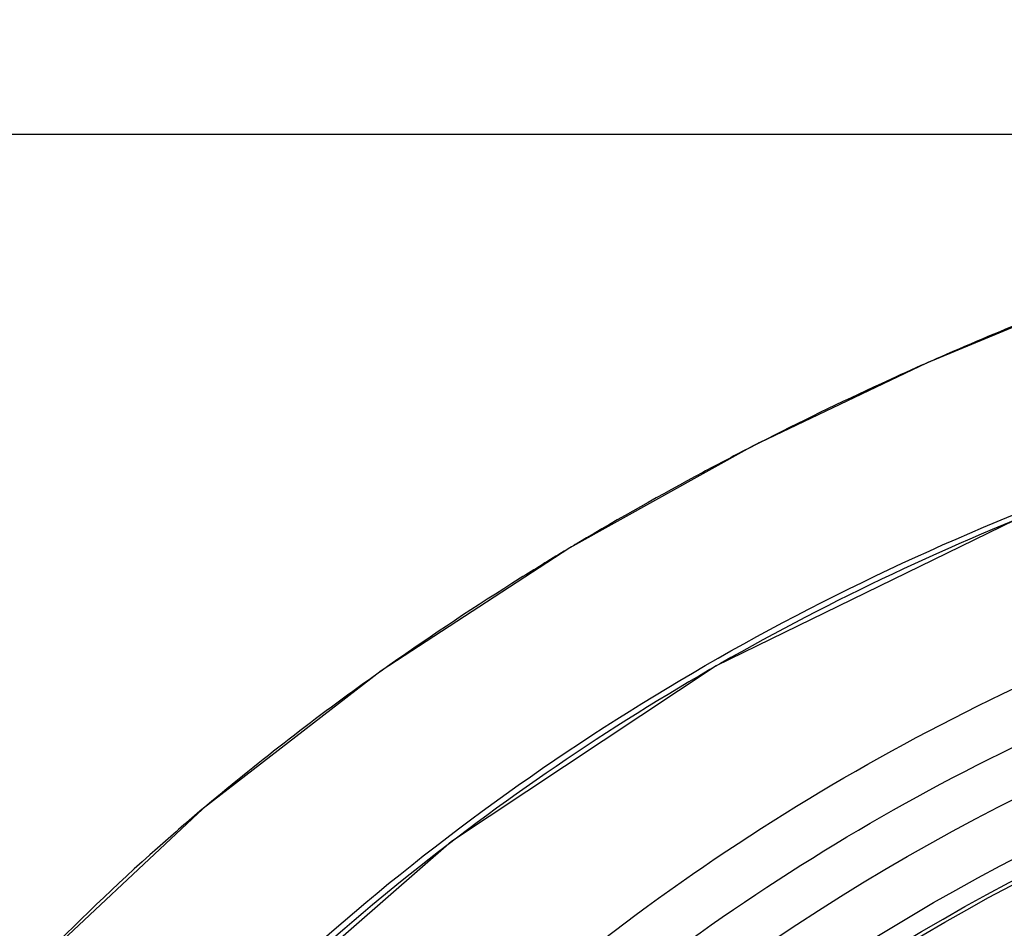
# Model space of a CAD drawing. Units: millimetres. Extents: x 669 to 2496, y 451 to 1696.
# Drawn here: x 995 to 1031, y 1418 to 1451 of the extents above; entities that cross this region are included whole.
import ezdxf

# ---------------------------------------------------------------- set-up
doc = ezdxf.new("R2010")
doc.units = ezdxf.units.MM
doc.header["$LTSCALE"] = 215.257588
doc.header["$PDMODE"] = 3
doc.header["$PDSIZE"] = 1
doc.layers.get('0').update_dxf_attribs({"linetype": 'CONTINUOUS'})
doc.layers.get('Defpoints').update_dxf_attribs({"linetype": 'CONTINUOUS'})
doc.styles.get("Standard").update_dxf_attribs({"font": 'simfang.ttf'})
doc.dimstyles.get("Standard").update_dxf_attribs({"dimtxt": 24.513619, "dimasz": 7.003891, "dimexe": 1.5, "dimexo": 0, "dimtad": 1, "dimdsep": 46, "dimtxsty": 'Standard', "dimblk": '_FILLED', "dimblk1": '_FILLED', "dimblk2": '_FILLED', "dimcen": 0.09, "dimazin": 2, "dimtol": 1, "dimtp": 0.01, "dimtm": 0.01, "dimtfac": 1, "dimtofl": 0, "dimtmove": 0, "dimatfit": 3, "dimldrblk": '_FILLED', "dimfxl": 1, "dimtolj": 1, "dimarcsym": 0})

# ---------------------------------------------------------------- blocks, each defined once
blk = doc.blocks.new('_FILLED')
at = {"color": 0, "linetype": 'ByBlock'}
blk.add_solid([(0, 0), (-1, 0.5), (-1, -0.5)], dxfattribs=at)
blk = doc.blocks.new('*D6')
at = {"color": 0, "lineweight": -2, "transparency": 16777216}
for p, q in [((971.759, 1355.646), (971.759, 1496.379)), ((1162.759, 1352.963), (1162.759, 1496.379)), ((978.763, 1494.879), (1155.756, 1494.879))]:
    blk.add_line(p, q, dxfattribs=at)
at = {"layer": 'Defpoints', "color": 0, "transparency": 16777216}
for p in [(1162.759, 1494.879), (971.759, 1355.646), (1162.759, 1352.963)]:
    blk.add_point(p, dxfattribs=at)
at = {"color": 0, "linetype": 'ByBlock', "lineweight": -2, "transparency": 16777216, "xscale": 7.003891050599999, "yscale": 7.003891050599999, "zscale": 7.003891050599999, "rotation": 180}
blk.add_blockref('_FILLED', (971.759, 1494.879), dxfattribs=at)
at = {"color": 0, "linetype": 'ByBlock', "lineweight": -2, "transparency": 16777216, "xscale": 7.003891050599999, "yscale": 7.003891050599999, "zscale": 7.003891050599999}
blk.add_blockref('_FILLED', (1162.759, 1494.879), dxfattribs=at)
at = {"color": 0, "transparency": 16777216, "insert": (1067.259, 1507.901), "char_height": 24.5136, "attachment_point": 5}
blk.add_mtext('\\A1;191mm', dxfattribs=at)
blk = doc.blocks.new('*D7')
at = {"color": 0, "lineweight": -2, "transparency": 16777216}
for p, q in [((1067.216, 1447.172), (891.151, 1447.172)), ((892.651, 1440.168), (892.651, 1262.469)), ((1067.259, 1255.465), (891.151, 1255.465))]:
    blk.add_line(p, q, dxfattribs=at)
at = {"layer": 'Defpoints', "color": 0, "transparency": 16777216}
for p in [(1067.216, 1447.172), (892.651, 1255.465), (1067.259, 1255.465)]:
    blk.add_point(p, dxfattribs=at)
at = {"color": 0, "linetype": 'ByBlock', "lineweight": -2, "transparency": 16777216, "xscale": 7.003891050599999, "yscale": 7.003891050599999, "zscale": 7.003891050599999}
for p, rotation in [((892.651, 1447.172), 90), ((892.651, 1255.465), 270)]:
    blk.add_blockref('_FILLED', p, dxfattribs=dict(at, rotation=rotation))
at = {"color": 0, "transparency": 16777216, "insert": (879.629, 1352.026), "char_height": 24.5136, "attachment_point": 5, "rotation": 90}
blk.add_mtext('\\A1;192mm', dxfattribs=at)

msp = doc.modelspace()

# ---------------------------------------------------------------- linework, layer by layer
at = {"color": 7, "linetype": 'Continuous'}
for p, q in [((1001.663, 1422.318), (1001.411, 1422.106)), ((1001.533, 1422.209), (1001.414, 1422.103)), ((1001.533, 1422.209), (1001.531, 1422.212)), ((1001.665, 1422.316), (1001.533, 1422.209))]:
    msp.add_line(p, q, dxfattribs=at)
for points in [[(1033.824, 1440.994), (1028.32, 1438.709), (1021.894, 1435.639), (1015.105, 1431.865), (1008.123, 1427.306), (1001.531, 1422.212)], [(1067.259, 1439.957), (1055.753, 1439.234), (1043.488, 1436.867), (1031.584, 1432.895), (1020.528, 1427.497), (1010.725, 1420.988), (1002.32, 1413.642), (995.233, 1405.52), (989.466, 1396.576), (985.064, 1386.715), (982.05, 1375.853), (980.345, 1363.914), (979.826, 1351.319)], [(1001.531, 1422.212), (994.925, 1416.011), (989.034, 1409.016), (984.365, 1401.695), (981.107, 1394.705)]]:
    msp.add_lwpolyline(points, dxfattribs=at)
for radius in [79.667, 77.7, 76.999, 76.866]:
    msp.add_circle((1067.259, 1351.319), radius, dxfattribs=at)
for centre, radius, start, end in [((1079.866, 1322.333), 127.278, 111.92515, 113.6244), ((1079.351, 1323.528), 125.977, 113.62729, 113.9992), ((1077.15, 1328.118), 120.885, 117.07656, 117.37479), ((1073.759, 1334.192), 113.928, 120.78789, 121.10538), ((1068.915, 1341.625), 105.053, 125.14234, 125.52583), ((1066.117, 1345.45), 100.315, 125.49452, 129.97951), ((1067.259, 1351.319), 75.134, 52.88423, 127.11577), ((1067.259, 1351.319), 75.002, 52.95007, 127.04993), ((1067.259, 1351.319), 73.985, 53.43466, 126.56534), ((1067.259, 1351.319), 73.853, 53.49629, 126.50371), ((1067.259, 1351.319), 72.12, 53.8672, 126.1328), ((1067.259, 1351.319), 71.988, 53.87184, 126.12816), ((1067.259, 1351.319), 70.97, 53.79678, 126.20322), ((1067.259, 1351.319), 70.838, 53.77283, 126.22717), ((1067.259, 1351.319), 69.105, 53.21077, 126.78923), ((1067.259, 1351.319), 68.973, 53.15442, 126.84558), ((1067.259, 1351.319), 67.955, 52.28349, 127.71651), ((1067.259, 1351.319), 67.823, 52.08391, 127.91609)]:
    msp.add_arc(centre, radius, start, end, dxfattribs=at)
for points, knots in [([(979.683, 1351.319), (979.683, 1357.164), (980.249, 1368.863), (983.876, 1386.126), (991.607, 1402.06), (1003.041, 1415.526), (1017.015, 1426.291), (1037.951, 1436.754), (1055.628, 1440.141), (1067.259, 1440.141)], [0, 0, 0, 0, 0.12524, 0.25036, 0.375372, 0.500443, 0.625584, 0.750752, 1, 1, 1, 1]), ([(1055.363, 1439.177), (1045.908, 1437.951), (1027.265, 1432.622), (1007.018, 1419.227), (994.222, 1404.937), (986.88, 1392.5), (982.296, 1378.82), (980.852, 1369.334), (980.409, 1364.574)], [0, 0, 0, 0, 0.249727, 0.499321, 0.624493, 0.749628, 0.874782, 1, 1, 1, 1]), ([(1028.113, 1438.614), (1027.619, 1438.394), (1025.604, 1437.481), (1023.614, 1436.515), (1022.126, 1435.754)], [0, 0, 0, 0, 0.244357, 1, 1, 1, 1]), ([(1021.566, 1435.466), (1021.055, 1435.202), (1018.989, 1434.113), (1016.955, 1432.964), (1015.444, 1432.064)], [0, 0, 0, 0, 0.246523, 1, 1, 1, 1]), ([(983.976, 1351.319), (983.976, 1362.159), (988.187, 1384.097), (1006.751, 1411.827), (1034.49, 1430.334), (1056.415, 1434.661), (1067.259, 1434.661)], [0, 0, 0, 0, 0.249936, 0.499913, 0.749946, 1, 1, 1, 1]), ([(985.948, 1351.319), (985.948, 1361.906), (990.018, 1383.338), (1008.149, 1410.432), (1035.257, 1428.483), (1056.668, 1432.706), (1067.259, 1432.706)], [0, 0, 0, 0, 0.249948, 0.499911, 0.749944, 1, 1, 1, 1]), ([(1014.902, 1431.739), (1014.356, 1431.409), (1012.167, 1430.064), (1010.025, 1428.642), (1008.445, 1427.53)], [0, 0, 0, 0, 0.248157, 1, 1, 1, 1]), ([(1001.411, 1422.106), (1000.882, 1421.659), (998.802, 1419.856), (996.808, 1417.953), (995.375, 1416.474)], [0, 0, 0, 0, 0.251702, 1, 1, 1, 1])]:
    msp.add_open_spline(points, degree=3, knots=knots, dxfattribs=at)

# ---------------------------------------------------------------- dimensions: what is measured, and where the dimension line sits
at = {"color": 3}
dim = msp.add_linear_dim(base=(1162.759, 1494.879), p1=(971.759, 1355.646), p2=(1162.759, 1352.963), text='191mm', dimstyle='Standard', dxfattribs=at)
dim.commit()
dim.dimension.update_dxf_attribs({"geometry": '*D6', "text_midpoint": (1067.259, 1507.901)})
dim = msp.add_linear_dim(base=(892.651, 1255.465), p1=(1067.216, 1447.172), p2=(1067.259, 1255.465), angle=90, text='192mm', dimstyle='Standard', dxfattribs=at)
dim.commit()
dim.dimension.update_dxf_attribs({"geometry": '*D7', "text_midpoint": (892.651, 1352.026), "dimtype": 160})

doc.saveas('drawing.dxf')
